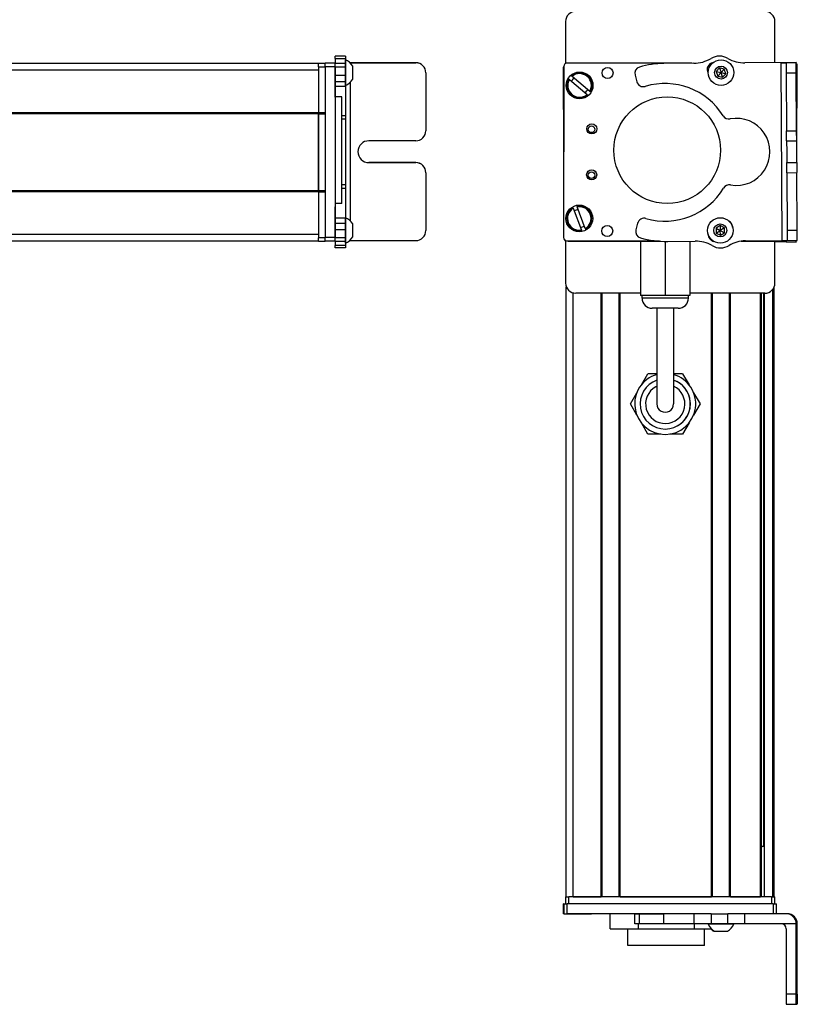
# Model space of a CAD drawing. Extents: x -332 to 1558, y -1128 to 1888.
# Drawn here: x 326 to 558, y -804 to -510 of the extents above; entities that cross this region are included whole.
import ezdxf

# ---------------------------------------------------------------- set-up
doc = ezdxf.new("R2010")
doc.units = 0
doc.layers.get('0').update_dxf_attribs({"linetype": 'CONTINUOUS'})

msp = doc.modelspace()

# ---------------------------------------------------------------- linework, layer by layer
at = {"color": 7, "ltscale": 0.312778}
msp.add_line((489.247803, -510.662598), (489.247803, -523.173706), dxfattribs=at)
at = {"color": 7, "ltscale": 0.307108}
msp.add_line((551.647217, -522.946899), (551.647217, -510.662598), dxfattribs=at)
at = {"color": 7, "ltscale": 0.074999}
for p, q in [((423.555695, -520.989014), (420.555725, -520.989014)), ((420.555725, -521.689575), (423.555695, -521.689575)), ((420.555725, -523.114624), (423.555695, -523.114624)), ((423.555695, -523.174438), (420.555725, -523.174438)), ((423.555695, -524.234497), (420.555725, -524.234497)), ((420.555725, -526.683838), (423.555695, -526.683838)), ((423.555695, -528.614868), (420.555725, -528.614868)), ((423.555695, -530.08728), (420.555725, -530.08728)), ((423.555695, -569.32666), (420.555725, -569.32666)), ((420.555725, -570.822021), (423.555695, -570.822021)), ((423.555695, -572.759277), (420.555725, -572.759277)), ((423.555695, -575.192139), (420.555725, -575.192139)), ((423.555695, -576.226379), (420.555725, -576.226379)), ((423.555695, -577.483398), (420.555725, -577.483398)), ((423.555695, -578.15387), (420.555725, -578.15387))]:
    msp.add_line(p, q, dxfattribs=at)
at = {"color": 7, "ltscale": 0.017511}
for p, q in [((420.555725, -521.689575), (420.555725, -520.989136)), ((423.555695, -520.989136), (423.555695, -521.689575))]:
    msp.add_line(p, q, dxfattribs=at)
at = {"color": 7, "ltscale": 0.035626}
for p, q in [((420.555725, -521.689575), (420.555725, -523.114624)), ((423.555695, -521.689575), (423.555695, -523.114624))]:
    msp.add_line(p, q, dxfattribs=at)
at = {"color": 7, "ltscale": 0.011502}
msp.add_line((423.555695, -522.5625), (423.555695, -522.102417), dxfattribs=at)
at = {"color": 7}
for p, q in [((415.555725, -523.162231), (152.555725, -523.162231)), ((415.555725, -525.162231), (152.555725, -525.162231)), ((417.555725, -524.035522), (417.555725, -575.0354)), ((420.555725, -524.035522), (420.555725, -575.0354)), ((488.751709, -524.035522), (488.640381, -575.0354)), ((488.695557, -549.569458), (488.640381, -524.289673)), ((526.856384, -523.118774), (489.753906, -523.03772)), ((553.834595, -575.991577), (553.519226, -522.989136)), ((558.177795, -549.697144), (558.334534, -523.36377)), ((425.055695, -570.090698), (425.055695, -528.765747)), ((422.555725, -564.945801), (422.555725, -533.122437)), ((415.555725, -537.862183), (152.555725, -537.862183)), ((415.555725, -538.162231), (152.555725, -538.162231)), ((415.555725, -561.162598), (415.555725, -538.162231)), ((415.555725, -538.162231), (415.555725, -561.162598)), ((415.555725, -561.162598), (152.555725, -561.162598)), ((415.555725, -561.462524), (152.555725, -561.462524)), ((415.555725, -574.162598), (152.555725, -574.162598)), ((415.555725, -576.162537), (152.555725, -576.162537)), ((489.638184, -576.037598), (516.46637, -576.096191)), ((490.247803, -576.162537), (517.276062, -576.162537)), ((489.447815, -771.662537), (489.447815, -589.739624)), ((551.447205, -771.662537), (551.447205, -589.739563)), ((491.447815, -771.662537), (491.447815, -591.553955)), ((499.797607, -771.662537), (499.797607, -591.662537)), ((500.097595, -771.662537), (500.097595, -591.662537)), ((505.197632, -771.662537), (505.197632, -591.662537)), ((505.49762, -771.662537), (505.49762, -591.662537)), ((548.647217, -591.662537), (526.297729, -591.662537)), ((532.740234, -771.662537), (532.740234, -591.662537)), ((533.040222, -771.662537), (533.040222, -591.662537)), ((538.140198, -771.662537), (538.140198, -591.662537)), ((538.440247, -771.662537), (538.440247, -591.662537)), ((547.395996, -771.662537), (547.395996, -591.662537)), ((547.695984, -771.662537), (547.695984, -591.662537)), ((548.371155, -756.662537), (548.371155, -591.662537)), ((548.593506, -771.662537), (548.593506, -591.662537)), ((551.06958, -771.662537), (551.06958, -590.432373)), ((550.647217, -771.662537), (490.247803, -771.662537)), ((505.49762, -771.662537), (532.740234, -771.662537)), ((551.153198, -773.662537), (489.753906, -773.662537)), ((527.466675, -776.662537), (489.753906, -776.662537)), ((558.019165, -800.662537), (558.019165, -779.662537)), ((558.334534, -800.662537), (558.334534, -779.662537))]:
    msp.add_line(p, q, dxfattribs=at)
at = {"color": 7, "ltscale": 0.025}
for p, q in [((415.555725, -524.162598), (415.555725, -523.162598)), ((489.247803, -771.662537), (490.247803, -771.662537)), ((550.647217, -771.662537), (551.647217, -771.662537))]:
    msp.add_line(p, q, dxfattribs=at)
at = {"color": 7, "ltscale": 0.05}
for p, q in [((417.555725, -523.162598), (415.555725, -523.162598)), ((415.555725, -524.162598), (417.555725, -524.162598)), ((422.555725, -533.122437), (420.555725, -533.122437)), ((417.555725, -537.862183), (415.555725, -537.862183)), ((415.555725, -538.162231), (417.555725, -538.162231)), ((417.555725, -561.162598), (415.555725, -561.162598)), ((415.555725, -561.462524), (417.555725, -561.462524)), ((422.555725, -564.945801), (420.555725, -564.945801)), ((417.555725, -575.162598), (415.555725, -575.162598)), ((415.555725, -576.162537), (417.555725, -576.162537)), ((489.247803, -771.662537), (489.247803, -773.662537)), ((490.247803, -773.662537), (490.247803, -771.662537)), ((550.647217, -771.662537), (550.647217, -773.662537)), ((551.647217, -773.662537), (551.647217, -771.662537))]:
    msp.add_line(p, q, dxfattribs=at)
at = {"color": 7, "ltscale": 0.34249}
msp.add_line((415.555725, -524.162598), (415.555725, -537.862183), dxfattribs=at)
at = {"color": 7, "ltscale": 0.024945}
for p, q in [((417.555725, -524.035522), (417.555725, -523.03772)), ((420.555725, -524.035522), (420.555725, -523.03772)), ((551.153198, -773.662537), (552.151001, -773.662537))]:
    msp.add_line(p, q, dxfattribs=at)
at = {"color": 7, "ltscale": 0.075}
for p, q in [((420.555725, -523.03772), (417.555725, -523.03772)), ((417.555725, -524.035522), (420.555725, -524.035522)), ((558.019165, -522.96228), (555.019226, -522.980103)), ((555.037048, -525.980103), (558.036987, -525.96228)), ((555.139709, -543.232056), (558.139648, -543.214233)), ((555.196228, -552.731934), (558.196167, -552.714111)), ((555.214111, -555.731934), (558.21405, -555.713989)), ((420.555725, -575.0354), (417.555725, -575.0354)), ((558.31665, -572.961426), (555.316711, -572.981567)), ((417.555725, -576.037598), (420.555725, -576.037598)), ((420.555725, -576.171692), (417.555725, -576.171692)), ((420.555725, -576.171692), (417.555725, -576.171692)), ((555.01886, -576.39801), (558.018799, -576.415894)), ((555.334595, -575.981567), (558.334534, -575.961304)), ((488.640381, -776.662537), (488.640381, -773.662537)), ((488.640381, -776.662537), (488.640381, -773.662537)), ((488.751709, -773.662537), (488.751709, -776.662537)), ((489.753906, -776.662537), (489.753906, -773.662537)), ((551.153198, -773.662537), (551.153198, -776.662537)), ((552.151001, -776.662537), (552.151001, -773.662537)), ((509.872925, -779.662537), (509.872925, -776.662537)), ((511.306519, -779.662537), (511.306519, -776.662537)), ((518.566467, -779.662537), (518.566467, -776.662537)), ((527.466675, -776.662537), (527.466675, -779.662537)), ((532.602539, -776.662537), (532.602539, -779.662537)), ((537.658752, -779.662537), (537.658752, -776.662537)), ((542.723083, -779.662537), (542.723083, -776.662537))]:
    msp.add_line(p, q, dxfattribs=at)
at = {"color": 7, "ltscale": 0.001498}
for p, q in [((420.555725, -523.114624), (420.555725, -523.174561)), ((423.555695, -523.114624), (423.555695, -523.174561))]:
    msp.add_line(p, q, dxfattribs=at)
at = {"color": 7, "ltscale": 0.026489}
for p, q in [((420.555725, -524.234497), (420.555725, -523.174927)), ((423.555695, -523.174927), (423.555695, -524.234497))]:
    msp.add_line(p, q, dxfattribs=at)
at = {"color": 7, "ltscale": 0.051688}
msp.add_line((420.555725, -526.302002), (420.555725, -524.234497), dxfattribs=at)
at = {"color": 7, "ltscale": 0.111615}
msp.add_line((423.555695, -527.0271), (423.555695, -522.5625), dxfattribs=at)
at = {"color": 7, "ltscale": 0.061234}
msp.add_line((423.555695, -524.234497), (423.555695, -526.683838), dxfattribs=at)
at = {"color": 7, "ltscale": 0.489507}
msp.add_line((444.555695, -522.96228), (424.975433, -522.96228), dxfattribs=at)
at = {"color": 7, "ltscale": 0.001553}
msp.add_line((424.993561, -522.980225), (425.055695, -522.980225), dxfattribs=at)
at = {"color": 7, "ltscale": 0.001483}
msp.add_line((425.055695, -523.039429), (425.055695, -522.980103), dxfattribs=at)
at = {"color": 7, "ltscale": 0.4875}
for p, q in [((425.055695, -522.980103), (444.555695, -522.980103)), ((425.055695, -575.981567), (444.555695, -575.981567)), ((555.019226, -781.162537), (555.019226, -800.662537))]:
    msp.add_line(p, q, dxfattribs=at)
at = {"color": 7, "ltscale": 0.062692}
msp.add_line((425.755707, -526.47522), (425.755707, -523.967529), dxfattribs=at)
at = {"color": 7, "ltscale": 0.000446}
for p, q in [((444.555695, -522.96228), (444.555695, -522.980103)), ((447.555695, -525.980103), (447.555695, -525.96228)), ((430.555695, -552.714111), (430.555695, -552.731934)), ((444.555695, -552.731934), (444.555695, -552.714111))]:
    msp.add_line(p, q, dxfattribs=at)
at = {"color": 7, "ltscale": 0.22251}
msp.add_line((527.466675, -523.114624), (518.566467, -523.174561), dxfattribs=at)
at = {"color": 7, "ltscale": 0.010413}
msp.add_line((532.978882, -523.13208), (532.562378, -523.131226), dxfattribs=at)
at = {"color": 7, "ltscale": 0.036085}
for p, q in [((535.152466, -524.523804), (534.172058, -525.58313)), ((536.560059, -524.843262), (535.152466, -524.523804)), ((534.599182, -526.961914), (535.57959, -525.902588)), ((535.57959, -525.902588), (536.987183, -526.222046)), ((535.316956, -571.511475), (534.095276, -572.280151)), ((534.095276, -572.280151), (535.371826, -572.953857)), ((536.593506, -572.185181), (535.316956, -571.511475)), ((536.593506, -572.185181), (535.371826, -572.953857)), ((534.150146, -573.722534), (535.371826, -572.953857))]:
    msp.add_line(p, q, dxfattribs=at)
at = {"color": 7, "ltscale": 0.036086}
for p, q in [((535.152466, -524.523804), (535.57959, -525.902588)), ((536.560059, -524.843262), (535.57959, -525.902588)), ((536.987183, -526.222046), (536.560059, -524.843262)), ((534.172058, -525.58313), (534.599182, -526.961914)), ((534.095276, -572.280151), (534.150146, -573.722534)), ((535.316956, -571.511475), (535.371826, -572.953857)), ((536.648315, -573.627563), (536.593506, -572.185181))]:
    msp.add_line(p, q, dxfattribs=at)
at = {"color": 7, "ltscale": 0.382401}
msp.add_line((558.018799, -522.90918), (542.723022, -523.000244), dxfattribs=at)
at = {"color": 7, "ltscale": 0.037501}
for p, q in [((553.519226, -522.989136), (555.019226, -522.980225)), ((553.834595, -575.991577), (555.334595, -575.981567))]:
    msp.add_line(p, q, dxfattribs=at)
at = {"color": 7, "ltscale": 0.075001}
for p, q in [((555.019226, -522.980103), (555.037048, -525.980103)), ((558.036987, -525.96228), (558.019165, -522.96228)), ((555.157532, -546.232056), (555.139709, -543.232056)), ((558.157532, -546.214233), (558.139648, -543.214233)), ((555.157532, -546.232056), (558.157532, -546.214233)), ((555.214111, -555.731934), (555.196228, -552.731934)), ((555.316711, -572.981567), (555.334595, -575.981567))]:
    msp.add_line(p, q, dxfattribs=at)
at = {"color": 7, "ltscale": 0.001328}
for p, q in [((558.018799, -522.90918), (558.019165, -522.96228)), ((558.018799, -576.415894), (558.019165, -576.362793))]:
    msp.add_line(p, q, dxfattribs=at)
at = {"color": 7, "ltscale": 0.007833}
msp.add_line((558.334534, -523.36377), (558.02124, -523.361572), dxfattribs=at)
at = {"color": 7, "ltscale": 0.020358}
msp.add_line((420.555725, -527.022949), (420.555725, -526.208618), dxfattribs=at)
at = {"color": 7, "ltscale": 0.112292}
msp.add_line((420.555725, -531.514648), (420.555725, -527.022949), dxfattribs=at)
at = {"color": 7, "ltscale": 0.132651}
msp.add_line((420.555725, -533.24292), (420.555725, -527.93689), dxfattribs=at)
at = {"color": 7, "ltscale": 0.048276}
msp.add_line((423.555695, -526.683838), (423.555695, -528.614868), dxfattribs=at)
at = {"color": 7, "ltscale": 0.055963}
msp.add_line((423.555695, -529.265625), (423.555695, -527.0271), dxfattribs=at)
at = {"color": 7, "ltscale": 0.034061}
msp.add_line((425.755707, -527.837646), (425.755707, -526.47522), dxfattribs=at)
at = {"color": 7, "ltscale": 0.431299}
msp.add_line((447.555695, -525.980103), (447.555695, -543.232056), dxfattribs=at)
at = {"color": 7, "ltscale": 0.005071}
for p, q in [((490.371094, -527.93689), (490.216614, -527.80542)), ((490.994263, -526.891479), (491.148743, -527.022949))]:
    msp.add_line(p, q, dxfattribs=at)
at = {"color": 7, "ltscale": 0.173279}
for p, q in [((490.371094, -527.93689), (495.649902, -532.428589)), ((496.427551, -531.514648), (491.148743, -527.022949)), ((491.523193, -566.357788), (493.980164, -572.838867))]:
    msp.add_line(p, q, dxfattribs=at)
at = {"color": 7, "ltscale": 0.05006}
msp.add_line((509.944214, -526.683838), (510.473999, -528.614868), dxfattribs=at)
at = {"color": 7, "ltscale": 0.036083}
for p, q in [((534.172058, -525.58313), (535.57959, -525.902588)), ((536.006775, -527.28125), (535.57959, -525.902588)), ((534.150146, -573.722534), (535.426636, -574.396118)), ((535.426636, -574.396118), (535.371826, -572.953857)), ((535.426636, -574.396118), (536.648315, -573.627563))]:
    msp.add_line(p, q, dxfattribs=at)
at = {"color": 7, "ltscale": 0.036084}
for p, q in [((534.599182, -526.961914), (536.006775, -527.28125)), ((535.371826, -572.953857), (536.648315, -573.627563))]:
    msp.add_line(p, q, dxfattribs=at)
at = {"color": 7, "ltscale": 0.036082}
msp.add_line((536.006775, -527.28125), (536.987183, -526.222046), dxfattribs=at)
at = {"color": 7, "ltscale": 0.431306}
for p, q in [((555.037048, -525.980103), (555.139709, -543.232056)), ((558.139648, -543.214233), (558.036987, -525.96228))]:
    msp.add_line(p, q, dxfattribs=at)
at = {"color": 7, "ltscale": 0.03681}
msp.add_line((423.555695, -528.614868), (423.555695, -530.08728), dxfattribs=at)
at = {"color": 7, "ltscale": 0.010928}
msp.add_line((423.555695, -529.702759), (423.555695, -529.265625), dxfattribs=at)
at = {"color": 7, "ltscale": 0.217776}
msp.add_line((423.555695, -530.086792), (423.555695, -538.797852), dxfattribs=at)
at = {"color": 7, "ltscale": 0.00507}
for p, q in [((495.804321, -532.560059), (495.649902, -532.428589)), ((496.427551, -531.514648), (496.58197, -531.646118))]:
    msp.add_line(p, q, dxfattribs=at)
at = {"color": 7, "ltscale": 0.007501}
msp.add_line((415.555725, -538.162231), (415.555725, -537.862183), dxfattribs=at)
at = {"color": 7, "ltscale": 0.025001}
for p, q in [((423.555695, -538.797852), (422.555664, -538.797852)), ((423.555695, -539.739258), (422.555664, -539.739258)), ((423.555695, -559.371338), (422.555664, -559.371338)), ((422.555664, -560.333008), (423.555695, -560.333008))]:
    msp.add_line(p, q, dxfattribs=at)
at = {"color": 7, "ltscale": 0.023535}
msp.add_line((423.555695, -538.797852), (423.555695, -539.739258), dxfattribs=at)
at = {"color": 7, "ltscale": 0.490833}
msp.add_line((423.555695, -539.738647), (423.555695, -559.371948), dxfattribs=at)
at = {"color": 7, "ltscale": 0.35}
for p, q in [((444.555695, -546.232056), (430.555695, -546.232056)), ((444.555695, -552.714111), (430.555695, -552.714111)), ((430.555695, -552.731934), (444.555695, -552.731934)), ((558.157532, -786.662537), (558.157532, -800.662537)), ((558.196167, -800.662537), (558.196167, -786.662537))]:
    msp.add_line(p, q, dxfattribs=at)
at = {"color": 7, "ltscale": 0.081248}
for p, q in [((555.157532, -546.232056), (555.17688, -549.481934)), ((558.176819, -549.464111), (558.157532, -546.214233))]:
    msp.add_line(p, q, dxfattribs=at)
at = {"color": 7, "ltscale": 0.081251}
for p, q in [((555.17688, -549.481934), (555.196228, -552.731934)), ((558.196167, -552.714111), (558.176819, -549.464111))]:
    msp.add_line(p, q, dxfattribs=at)
at = {"color": 7, "ltscale": 0.074998}
for p, q in [((558.196167, -552.714111), (558.21405, -555.713989)), ((558.334534, -575.961304), (558.31665, -572.961426)), ((558.019165, -800.662537), (555.019226, -800.662537)), ((555.037048, -803.662537), (558.036987, -803.662537))]:
    msp.add_line(p, q, dxfattribs=at)
at = {"color": 7, "ltscale": 0.000449}
msp.add_line((447.555695, -555.731934), (447.555695, -555.713989), dxfattribs=at)
at = {"color": 7, "ltscale": 0.431241}
msp.add_line((447.555695, -555.731934), (447.555695, -572.981567), dxfattribs=at)
at = {"color": 7, "ltscale": 0.431248}
msp.add_line((555.214111, -555.731934), (555.316711, -572.981567), dxfattribs=at)
at = {"color": 7, "ltscale": 0.431194}
msp.add_line((558.31665, -572.961426), (558.21405, -555.713989), dxfattribs=at)
at = {"color": 7, "ltscale": 0.024042}
msp.add_line((423.555695, -559.371338), (423.555695, -560.333008), dxfattribs=at)
at = {"color": 7, "ltscale": 0.224854}
msp.add_line((423.555695, -560.333008), (423.555695, -569.327148), dxfattribs=at)
at = {"color": 7, "ltscale": 0.007498}
msp.add_line((415.555725, -561.462524), (415.555725, -561.162598), dxfattribs=at)
at = {"color": 7, "ltscale": 0.342502}
msp.add_line((415.555725, -561.462524), (415.555725, -575.162598), dxfattribs=at)
at = {"color": 7, "ltscale": 0.028824}
msp.add_line((420.555725, -564.945801), (420.555725, -566.098755), dxfattribs=at)
at = {"color": 7, "ltscale": 0.001596}
msp.add_line((420.555725, -565.932373), (420.555725, -565.86853), dxfattribs=at)
at = {"color": 7, "ltscale": 0.16203}
msp.add_line((420.555725, -572.413574), (420.555725, -565.932373), dxfattribs=at)
at = {"color": 7, "ltscale": 0.163626}
msp.add_line((420.555725, -572.902832), (420.555725, -566.357788), dxfattribs=at)
at = {"color": 7, "ltscale": 0.005072}
for p, q in [((491.523193, -566.357788), (491.451294, -566.168091)), ((494.052063, -573.028564), (493.980164, -572.838867))]:
    msp.add_line(p, q, dxfattribs=at)
at = {"color": 7, "ltscale": 0.005068}
msp.add_line((492.573425, -565.742798), (492.645264, -565.932373), dxfattribs=at)
at = {"color": 7, "ltscale": 0.173282}
msp.add_line((495.102234, -572.413574), (492.645264, -565.932373), dxfattribs=at)
at = {"color": 7, "ltscale": 0.002603}
msp.add_line((423.555695, -569.258057), (423.555695, -569.153931), dxfattribs=at)
at = {"color": 7, "ltscale": 0.096002}
msp.add_line((423.555695, -573.098145), (423.555695, -569.258057), dxfattribs=at)
at = {"color": 7, "ltscale": 0.037384}
msp.add_line((423.555695, -569.32666), (423.555695, -570.822021), dxfattribs=at)
at = {"color": 7, "ltscale": 0.048431}
msp.add_line((423.555695, -570.822021), (423.555695, -572.759277), dxfattribs=at)
at = {"color": 7, "ltscale": 0.050214}
msp.add_line((425.755707, -573.027344), (425.755707, -571.018799), dxfattribs=at)
at = {"color": 7, "ltscale": 0.050061}
msp.add_line((510.725159, -570.822021), (510.218384, -572.759277), dxfattribs=at)
at = {"color": 7, "ltscale": 0.024998}
msp.add_line((415.555725, -576.162537), (415.555725, -575.162598), dxfattribs=at)
at = {"color": 7, "ltscale": 0.025055}
for p, q in [((417.555725, -576.037598), (417.555725, -575.0354)), ((420.555725, -576.037598), (420.555725, -575.0354)), ((488.751709, -773.662537), (489.753906, -773.662537)), ((488.751709, -776.662537), (489.753906, -776.662537))]:
    msp.add_line(p, q, dxfattribs=at)
at = {"color": 7, "ltscale": 0.057092}
msp.add_line((420.555725, -575.192139), (420.555725, -572.908447), dxfattribs=at)
at = {"color": 7, "ltscale": 0.025856}
for p, q in [((420.555725, -576.226379), (420.555725, -575.192139)), ((423.555695, -575.192139), (423.555695, -576.226379))]:
    msp.add_line(p, q, dxfattribs=at)
at = {"color": 7, "ltscale": 0.060822}
msp.add_line((423.555695, -572.759277), (423.555695, -575.192139), dxfattribs=at)
at = {"color": 7, "ltscale": 0.066116}
msp.add_line((423.555695, -575.742798), (423.555695, -573.098145), dxfattribs=at)
at = {"color": 7, "ltscale": 0.046536}
msp.add_line((425.755707, -574.888794), (425.755707, -573.027344), dxfattribs=at)
at = {"color": 7, "ltscale": 0.005069}
msp.add_line((495.102234, -572.413574), (495.174133, -572.603149), dxfattribs=at)
at = {"color": 7, "ltscale": 0.003352}
msp.add_line((417.555725, -576.037598), (417.555725, -576.171692), dxfattribs=at)
at = {"color": 7, "ltscale": 0.003011}
msp.add_line((417.555725, -576.162537), (417.555725, -576.042114), dxfattribs=at)
at = {"color": 7, "ltscale": 0.001511}
msp.add_line((420.555725, -576.037598), (420.555725, -576.098022), dxfattribs=at)
at = {"color": 7, "ltscale": 0.031436}
msp.add_line((420.555725, -576.225952), (420.555725, -577.483398), dxfattribs=at)
at = {"color": 7, "ltscale": 0.016762}
for p, q in [((420.555725, -578.15387), (420.555725, -577.483398)), ((423.555695, -577.483398), (423.555695, -578.15387))]:
    msp.add_line(p, q, dxfattribs=at)
at = {"color": 7, "ltscale": 0.025273}
msp.add_line((423.555695, -576.753723), (423.555695, -575.742798), dxfattribs=at)
at = {"color": 7, "ltscale": 0.031448}
msp.add_line((423.555695, -576.225464), (423.555695, -577.483398), dxfattribs=at)
at = {"color": 7, "ltscale": 0.004443}
msp.add_line((424.87796, -575.981567), (425.055695, -575.981567), dxfattribs=at)
at = {"color": 7, "ltscale": 0.004117}
msp.add_line((425.055695, -575.981567), (425.055695, -575.816895), dxfattribs=at)
at = {"color": 7, "ltscale": 0.317632}
msp.add_line((489.247803, -575.957275), (489.247803, -588.662537), dxfattribs=at)
at = {"color": 7, "ltscale": 0.208745}
for p, q in [((499.797607, -576.162537), (491.447815, -576.162537)), ((491.447815, -771.662537), (499.797607, -771.662537))]:
    msp.add_line(p, q, dxfattribs=at)
at = {"color": 7, "ltscale": 0.294461}
msp.add_line((517.276062, -576.162537), (505.49762, -576.162537), dxfattribs=at)
at = {"color": 7, "ltscale": 0.405}
msp.add_line((511.597778, -576.162537), (511.597778, -592.362549), dxfattribs=at)
at = {"color": 7, "ltscale": 0.403429}
msp.add_line((518.947815, -576.225403), (518.947815, -592.362549), dxfattribs=at)
at = {"color": 7, "ltscale": 0.204424}
msp.add_line((519.687256, -576.22168), (527.864014, -576.16626), dxfattribs=at)
at = {"color": 7, "ltscale": 0.404645}
msp.add_line((526.297791, -576.176758), (526.297791, -592.362549), dxfattribs=at)
at = {"color": 7, "ltscale": 0.004996}
msp.add_line((533.090088, -576.132507), (533.289917, -576.132935), dxfattribs=at)
at = {"color": 7, "ltscale": 0.003868}
msp.add_line((533.181213, -576.162537), (533.335938, -576.162537), dxfattribs=at)
at = {"color": 7, "ltscale": 0.130627}
msp.add_line((546.862915, -576.162537), (541.637817, -576.162537), dxfattribs=at)
at = {"color": 7, "ltscale": 0.130611}
msp.add_line((541.637817, -576.162537), (546.862244, -576.162537), dxfattribs=at)
at = {"color": 7, "ltscale": 0.232967}
msp.add_line((541.718811, -576.151367), (551.037476, -576.171692), dxfattribs=at)
at = {"color": 7, "ltscale": 0.274774}
msp.add_line((542.843872, -576.065552), (553.834595, -575.991577), dxfattribs=at)
at = {"color": 7, "ltscale": 0.084299}
msp.add_line((555.01886, -576.39801), (551.646973, -576.37793), dxfattribs=at)
at = {"color": 7, "ltscale": 0.316411}
msp.add_line((551.647217, -588.662537), (551.647217, -576.006104), dxfattribs=at)
at = {"color": 7, "ltscale": 0.010372}
msp.add_line((555.021362, -575.983154), (555.01886, -576.39801), dxfattribs=at)
at = {"color": 7, "ltscale": 0.009995}
msp.add_line((558.019165, -576.362793), (558.021545, -575.963013), dxfattribs=at)
at = {"color": 7, "ltscale": 0.483748}
msp.add_line((511.597717, -591.662537), (492.247803, -591.662537), dxfattribs=at)
at = {"color": 7, "ltscale": 0.183751}
msp.add_line((518.947815, -592.362549), (511.597778, -592.362549), dxfattribs=at)
at = {"color": 7, "ltscale": 0.02}
for p, q in [((512.047791, -593.162537), (512.047791, -592.362549)), ((525.847778, -593.162537), (525.847778, -592.362549))]:
    msp.add_line(p, q, dxfattribs=at)
at = {"color": 7, "ltscale": 0.183749}
msp.add_line((526.297791, -592.362549), (518.947815, -592.362549), dxfattribs=at)
at = {"color": 7, "ltscale": 0.255202}
msp.add_line((522.255859, -593.162537), (512.047791, -593.162537), dxfattribs=at)
at = {"color": 7, "ltscale": 0.089798}
msp.add_line((525.847778, -593.162537), (522.255859, -593.162537), dxfattribs=at)
at = {"color": 7, "ltscale": 0.144244}
msp.add_line((520.817566, -596.162537), (515.047791, -596.162537), dxfattribs=at)
at = {"color": 7, "ltscale": 0.3375}
for p, q in [((516.447815, -596.162537), (516.447815, -609.662537)), ((521.447815, -596.162537), (521.447815, -609.662537))]:
    msp.add_line(p, q, dxfattribs=at)
at = {"color": 7, "ltscale": 0.050755}
msp.add_line((522.847778, -596.162537), (520.817566, -596.162537), dxfattribs=at)
at = {"color": 7, "ltscale": 0.375}
for p, q in [((516.447815, -609.662537), (516.447815, -624.662537)), ((521.447815, -609.662537), (521.447815, -624.662537))]:
    msp.add_line(p, q, dxfattribs=at)
at = {"color": 7, "ltscale": 0.096108}
for p, q in [((511.829529, -618.991821), (513.751648, -615.662537)), ((524.143982, -615.662537), (526.066162, -618.991821)), ((527.417908, -621.333252), (529.340088, -624.662537)), ((513.751648, -633.662537), (511.829468, -630.333252))]:
    msp.add_line(p, q, dxfattribs=at)
at = {"color": 7, "ltscale": 0.067404}
for p, q in [((516.447815, -615.662537), (513.751648, -615.662537)), ((524.143982, -615.662537), (521.447815, -615.662537))]:
    msp.add_line(p, q, dxfattribs=at)
at = {"color": 7, "ltscale": 0.096107}
msp.add_line((508.555481, -624.662537), (510.477661, -621.333313), dxfattribs=at)
at = {"color": 7, "ltscale": 0.096745}
msp.add_line((510.490356, -628.013916), (508.555481, -624.662537), dxfattribs=at)
at = {"color": 7, "ltscale": 0.09611}
for p, q in [((529.340088, -624.662537), (527.417908, -627.991882)), ((526.066162, -630.333191), (524.143982, -633.662537))]:
    msp.add_line(p, q, dxfattribs=at)
at = {"color": 7, "ltscale": 0.096109}
msp.add_line((517.596008, -633.662537), (513.751648, -633.662537), dxfattribs=at)
at = {"color": 7, "ltscale": 0.096111}
msp.add_line((524.143982, -633.662537), (520.299561, -633.662537), dxfattribs=at)
at = {"color": 7, "ltscale": 0.004283}
msp.add_line((547.695984, -756.662537), (547.86731, -756.662537), dxfattribs=at)
at = {"color": 7, "ltscale": 0.016898}
msp.add_line((548.543213, -756.662537), (547.86731, -756.662537), dxfattribs=at)
at = {"color": 7, "ltscale": 0.223894}
msp.add_line((538.440247, -771.662537), (547.395996, -771.662537), dxfattribs=at)
at = {"color": 7, "ltscale": 0.002783}
for p, q in [((488.751709, -773.662537), (488.640381, -773.662537)), ((488.751709, -776.662537), (488.640381, -776.662537))]:
    msp.add_line(p, q, dxfattribs=at)
at = {"color": 7, "ltscale": 0.002206}
msp.add_line((489.795593, -776.662537), (489.88385, -776.662537), dxfattribs=at)
at = {"color": 7, "ltscale": 0.012222}
msp.add_line((489.882202, -776.662537), (490.371094, -776.662537), dxfattribs=at)
at = {"color": 7, "ltscale": 0.13197}
msp.add_line((490.371094, -776.662537), (495.649902, -776.662537), dxfattribs=at)
at = {"color": 7, "ltscale": 0.144193}
msp.add_line((491.148743, -776.662537), (496.916443, -776.662537), dxfattribs=at)
at = {"color": 7, "ltscale": 0.184456}
msp.add_line((509.872864, -776.662537), (502.494629, -776.662537), dxfattribs=at)
at = {"color": 7, "ltscale": 0.1125}
msp.add_line((502.494629, -781.162537), (502.494629, -776.662537), dxfattribs=at)
at = {"color": 7, "ltscale": 0.03584}
for p, q in [((509.872925, -776.662537), (511.306519, -776.662537)), ((511.306519, -779.662537), (509.872925, -779.662537))]:
    msp.add_line(p, q, dxfattribs=at)
at = {"color": 7, "ltscale": 0.176421}
for p, q in [((511.306519, -776.662537), (518.363342, -776.662537)), ((518.363342, -779.662537), (511.306519, -779.662537))]:
    msp.add_line(p, q, dxfattribs=at)
at = {"color": 7, "ltscale": 0.005078}
for p, q in [((518.363342, -776.662537), (518.566467, -776.662537)), ((518.566467, -779.662537), (518.363342, -779.662537))]:
    msp.add_line(p, q, dxfattribs=at)
at = {"color": 7, "ltscale": 0.222505}
for p, q in [((527.466675, -776.662537), (518.566467, -776.662537)), ((527.466675, -779.662537), (518.566467, -779.662537))]:
    msp.add_line(p, q, dxfattribs=at)
at = {"color": 7, "ltscale": 0.128397}
for p, q in [((532.602539, -776.662537), (527.466675, -776.662537)), ((532.602539, -779.662537), (527.466675, -779.662537))]:
    msp.add_line(p, q, dxfattribs=at)
at = {"color": 7, "ltscale": 0.063101}
for p, q in [((532.602539, -776.662537), (535.126587, -776.662537)), ((535.126587, -779.662537), (532.602539, -779.662537))]:
    msp.add_line(p, q, dxfattribs=at)
at = {"color": 7, "ltscale": 0.063304}
for p, q in [((535.126587, -776.662537), (537.658752, -776.662537)), ((537.658752, -779.662537), (535.126587, -779.662537))]:
    msp.add_line(p, q, dxfattribs=at)
at = {"color": 7, "ltscale": 0.126608}
for p, q in [((542.723083, -776.662537), (537.658752, -776.662537)), ((542.723083, -779.662537), (537.658752, -779.662537))]:
    msp.add_line(p, q, dxfattribs=at)
at = {"color": 7, "ltscale": 0.307394}
msp.add_line((555.01886, -776.662537), (542.723083, -776.662537), dxfattribs=at)
at = {"color": 7, "ltscale": 0.007893}
msp.add_line((555.334595, -776.662537), (555.01886, -776.662537), dxfattribs=at)
at = {"color": 7, "ltscale": 0.0375}
for p, q in [((510.938354, -781.162537), (510.938354, -779.662537)), ((527.681335, -781.162537), (527.681335, -779.662537))]:
    msp.add_line(p, q, dxfattribs=at)
at = {"color": 7, "ltscale": 0.049698}
msp.add_line((531.779846, -779.662537), (533.767761, -779.662537), dxfattribs=at)
at = {"color": 7, "ltscale": 0.08952}
msp.add_line((533.767761, -779.662537), (537.348572, -779.662537), dxfattribs=at)
at = {"color": 7, "ltscale": 0.046521}
msp.add_line((537.348572, -779.662537), (539.209412, -779.662537), dxfattribs=at)
at = {"color": 7, "ltscale": 0.00425}
msp.add_line((539.209412, -779.662537), (539.379395, -779.662537), dxfattribs=at)
at = {"color": 7, "ltscale": 0.382394}
msp.add_line((558.01886, -779.662537), (542.723083, -779.662537), dxfattribs=at)
at = {"color": 7, "ltscale": 0.007884}
msp.add_line((558.019165, -779.662537), (558.334534, -779.662537), dxfattribs=at)
at = {"color": 7, "ltscale": 0.211093}
msp.add_line((502.494629, -781.162537), (510.938354, -781.162537), dxfattribs=at)
at = {"color": 7, "ltscale": 0.125}
for p, q in [((507.787598, -786.162537), (507.787598, -781.162537)), ((530.687561, -786.162537), (530.687561, -781.162537))]:
    msp.add_line(p, q, dxfattribs=at)
at = {"color": 7, "ltscale": 0.418575}
msp.add_line((510.938354, -781.162537), (527.681335, -781.162537), dxfattribs=at)
at = {"color": 7, "ltscale": 0.125882}
msp.add_line((527.681335, -781.162537), (532.716614, -781.162537), dxfattribs=at)
at = {"color": 7, "ltscale": 0.007791}
msp.add_line((533.436829, -781.862549), (533.748474, -781.862549), dxfattribs=at)
at = {"color": 7, "ltscale": 0.09458}
msp.add_line((533.644714, -781.86261), (537.427917, -781.862549), dxfattribs=at)
at = {"color": 7, "ltscale": 0.002165}
msp.add_line((537.427917, -781.862549), (537.514526, -781.86261), dxfattribs=at)
at = {"color": 7, "ltscale": 0.287677}
msp.add_line((519.294678, -786.162537), (507.787598, -786.162537), dxfattribs=at)
at = {"color": 7, "ltscale": 0.284822}
msp.add_line((530.687561, -786.162537), (519.294678, -786.162537), dxfattribs=at)
at = {"color": 7, "ltscale": 0.000966}
for p, q in [((558.196167, -786.662537), (558.157532, -786.662537)), ((558.157532, -800.662537), (558.196167, -800.662537))]:
    msp.add_line(p, q, dxfattribs=at)
at = {"color": 7, "ltscale": 0.002567}
msp.add_line((558.139648, -803.662537), (558.036987, -803.662537), dxfattribs=at)
at = {"color": 7, "ltscale": 0.00186}
msp.add_line((558.139648, -803.662537), (558.21405, -803.662537), dxfattribs=at)
at = {"color": 7, "ltscale": 0.002565}
msp.add_line((558.31665, -803.662537), (558.21405, -803.662537), dxfattribs=at)
at = {"color": 7}
for points in [[(555.019226, -800.662537), (555.029236, -803.360962), (555.034424, -803.630249), (555.036194, -803.659058), (555.037048, -803.662537)], [(558.036987, -803.662537), (558.03595, -803.657288), (558.033813, -803.614258), (558.027588, -803.211914), (558.019165, -800.662537)], [(558.157532, -800.662537), (558.147278, -803.377563), (558.142273, -803.630432), (558.140503, -803.658997), (558.139648, -803.662537)], [(558.334534, -800.662537), (558.324463, -803.360962), (558.319275, -803.630249), (558.317505, -803.659058), (558.31665, -803.662537)]]:
    msp.add_lwpolyline(points, dxfattribs=at)
for centre, radius in [((535.579651, -525.902588), 3.800023), ((501.747437, -526.009399), 1.65), ((535.579651, -525.902588), 1.935014), ((493.399292, -529.725708), 4), ((519.541443, -549.03418), 15.911668), ((497.047913, -542.691284), 1.5), ((496.958862, -542.802612), 1), ((497.018066, -556.361206), 1.5), ((496.958862, -556.472534), 1), ((493.312744, -569.38562), 4), ((535.371826, -572.953857), 3.800023), ((501.644592, -573.118164), 1.65), ((535.371826, -572.953857), 1.935014)]:
    msp.add_circle(centre, radius, dxfattribs=at)
for centre, radius, start, end in [((492.247803, -510.662598), 3, 90.000003, 180.000005), ((548.647217, -510.662598), 3, 0, 90.000003), ((422.224854, -525.902588), 4.026311, 28.724091, 70.699452), ((527.361084, -512.766846), 10.348349, 270.584511, 300.430942), ((535.156311, -525.994019), 5.005, 60.001538, 120.680318), ((542.663513, -512.990479), 10.01, 240.00154, 270.340933), ((444.555725, -525.980103), 2.999976, 0.000645, 90.000535), ((444.555725, -525.96228), 2.999976, 0.000632, 90.000522), ((489.640381, -524.287476), 1, 148.218302, 180.125083), ((489.751709, -524.03772), 1, 89.874914, 179.874917), ((511.874878, -526.154175), 2.002, 106.494267, 195.340928), ((518.512207, -548.19519), 25.020695, 89.875775, 106.737743), ((533.469421, -524.916016), 2.002, 97.405669, 212.484948), ((422.224854, -525.902588), 4.026311, 289.300548, 331.275909), ((493.399292, -529.725708), 3.717157, 148.894436, 310.316514), ((493.399292, -529.725708), 3.517157, 149.427737, 309.783216), ((493.399292, -529.725708), 3.717157, 328.894434, 130.316512), ((493.399292, -529.725708), 2.7, 126.765893, 152.445068), ((493.399292, -529.725708), 3.517157, 329.427732, 129.783211), ((493.399292, -529.725708), 2.7, 306.765888, 332.445063), ((512.404663, -528.085205), 2.002, 195.340928, 286.596804), ((518.837891, -549.669434), 20.5205, 31.991189, 106.596802), ((537.93988, -537.737183), 2.002, 211.991194, 280.646063), ((540.158997, -549.54248), 10.01, 260.036124, 100.646061), ((518.837891, -549.669434), 20.5205, 254.085063, 328.690997), ((538.080566, -561.373291), 2.002, 80.036123, 148.690992), ((493.312744, -569.38562), 3.717157, 120.050178, 281.472256), ((493.312744, -569.38562), 3.517157, 120.583479, 280.938962), ((493.312744, -569.38562), 3.717157, 300.05018, 101.472261), ((493.312744, -569.38562), 3.517157, 300.583474, 100.93896), ((422.224854, -572.953857), 4.026311, 28.723589, 70.689494), ((493.312744, -569.38562), 2.7, 97.921629, 123.600811), ((512.661987, -571.328613), 2.002, 74.085061, 165.34093), ((493.312744, -569.38562), 2.7, 277.92163, 303.600809), ((537.030457, -571.937012), 2.002, 0.088814, 62.503225), ((422.224854, -572.953857), 4.026311, 289.310506, 331.276411), ((444.555725, -572.981567), 2.999974, 269.999424, 359.999425), ((489.640381, -575.037598), 1, 179.874917, 269.874916), ((512.155212, -573.265869), 2.002, 165.34093, 254.18759), ((519.170776, -548.071899), 28.154502, 254.4216, 271.051047), ((533.762939, -574.246948), 2.002, 177.106136, 260.483468), ((489.751709, -575.287354), 1, 196.200999, 239.726543), ((490.247803, -575.162598), 1, 241.086161, 269.999997), ((528.055359, -585.848022), 9.683696, 59.744375, 91.131888), ((535.436951, -573.148926), 5.005, 240.00154, 300.680326), ((543.027344, -585.886719), 9.822928, 91.070006, 120.846564), ((551.039673, -575.171631), 1, 269.874916, 303.382906), ((551.151001, -575.15332), 1, 299.736947, 301.524954), ((492.247803, -588.662537), 3, 180.000005, 269.999997), ((548.647217, -588.662537), 3, 269.999997, 360), ((515.047791, -593.162537), 3, 180.000005, 269.999997), ((522.847778, -593.162537), 3, 269.999997, 0), ((518.947815, -624.662537), 9.1, 105.945639, 74.054441), ((518.947815, -624.662537), 7.5, 109.47128, 70.528841), ((518.947815, -624.662537), 7.5, 298.647887, 70.528848), ((518.947815, -624.662537), 5.85, 118.647885, 64.700592), ((518.947815, -624.662537), 5.85, 115.299453, 118.647885), ((518.947815, -624.662537), 2.5, 179.999995, 0), ((555.01886, -779.662537), 2.999976, 359.999475, 89.999367), ((555.334534, -779.662537), 2.999966, 359.999263, 89.999265), ((535.579651, -778.331665), 4.026311, 199.302615, 241.277324), ((535.579651, -778.331665), 4.026311, 298.722678, 340.697389), ((553.519226, -781.162537), 1.499987, 359.999417, 89.999415), ((535.371826, -778.331665), 4.026345, 224.675675, 241.276409)]:
    msp.add_arc(centre, radius, start, end, dxfattribs=at)
for centre, major_axis, ratio, start_param, end_param in [((444.555695, -543.232056), (3, 0), 0.999982, 4.7123889804, 6.2831853072), ((430.555695, -549.481934), (-3.25, 0), 0.999982, 4.7123889804, 6.2831853072), ((430.555695, -549.464111), (3.25, 0), 0.999982, 3.1415926536, 4.7123889804), ((430.555695, -549.481934), (-3.25, 0), 0.999982, 6.2831853072, 7.853981634), ((444.555695, -555.713989), (-3, 0), 0.999982, 3.1415926536, 4.7123889804), ((444.555695, -555.731934), (3, 0), 0.999982, 6.2831853072, 7.853981634), ((558.17688, -786.662537), (0, -3.25), 0.00595, 3.1415926536, 4.7123889804), ((558.17688, -786.662537), (0, -3.25), 0.00595, 1.5707963268, 3.1415926536), ((558.21405, -800.662537), (0, 3), 0.00595, 1.5707963268, 3.1415926536)]:
    msp.add_ellipse(centre, major_axis=major_axis, ratio=ratio, start_param=start_param, end_param=end_param, dxfattribs=at)

doc.saveas('drawing.dxf')
